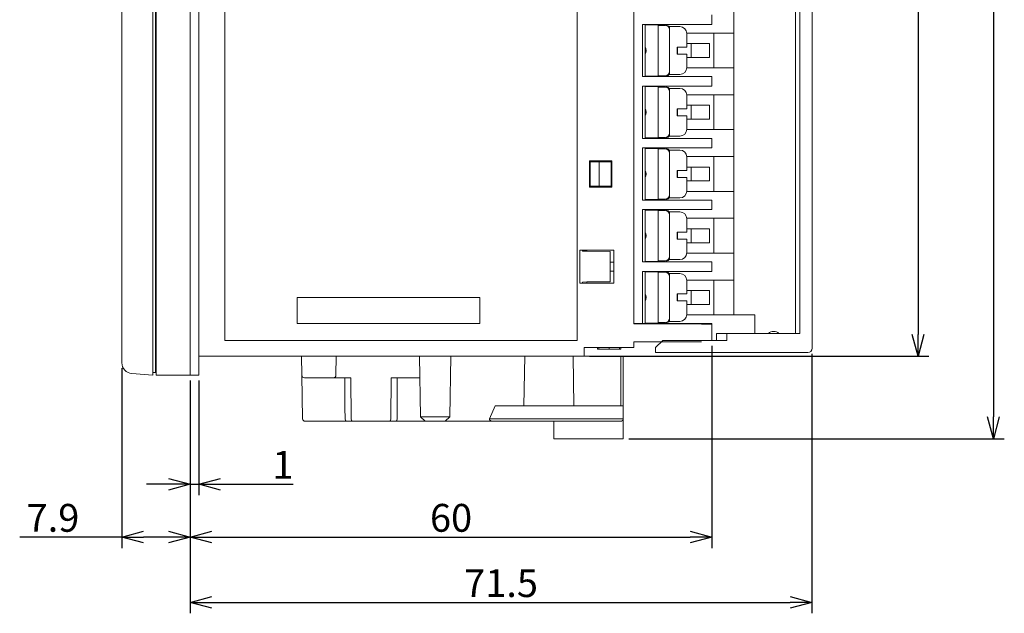
# Model space of a CAD drawing. Extents: x 34 to 446, y 22 to 309.
# Drawn here: x 132 to 245, y 75 to 143 of the extents above; entities that cross this region are included whole.
import ezdxf

# ---------------------------------------------------------------- set-up
doc = ezdxf.new("R2010")
doc.units = 0
doc.layers.get('0').update_dxf_attribs({"linetype": 'CONTINUOUS'})
doc.layers.get('DEFPOINTS').update_dxf_attribs({"linetype": 'CONTINUOUS'})
doc.layers.add('RKC_DIM', color=2, linetype='CONTINUOUS')
doc.dimstyles.new('ISO-25', dxfattribs={"dimtxt": 3.2, "dimasz": 2.5, "dimexe": 1.25, "dimexo": 0.625, "dimtad": 3, "dimtoh": 1, "dimdec": 4, "dimdsep": 46, "dimtxsty": 'STANDARD', "dimcen": 2.5, "dimclrd": 2, "dimclre": 2, "dimclrt": 3, "dimadec": 0, "dimazin": 0, "dimtfac": 1, "dimtdec": 4, "dimtmove": 2, "dimatfit": 3, "dimfxl": 1, "dimtolj": 1, "dimarcsym": 0})

# ---------------------------------------------------------------- blocks, each defined once
blk = doc.blocks.new('_OPEN30')
at = {"color": 0, "linetype": 'ByBlock'}
for p, q in [((-1, 0.268), (0, 0)), ((0, 0), (-1, -0.268)), ((0, 0), (-1, 0))]:
    blk.add_line(p, q, dxfattribs=at)
blk = doc.blocks.new('*D5')
at = {"layer": 'DEFPOINTS', "color": 0}
for p in [(143.72, 103.95), (151.57, 102.51), (151.57, 83.89)]:
    blk.add_point(p, dxfattribs=at)
at = {"layer": 'RKC_DIM', "color": 2, "lineweight": -2}
for p, q in [((143.72, 103.32), (143.72, 82.64)), ((151.57, 101.89), (151.57, 82.64)), ((143.72, 83.89), (131.97, 83.89)), ((149.07, 83.89), (146.22, 83.89))]:
    blk.add_line(p, q, dxfattribs=at)
at = {"layer": 'RKC_DIM', "color": 2, "lineweight": -2, "xscale": 2.5, "yscale": 2.5, "zscale": 2.5, "rotation": 180}
blk.add_blockref('_OPEN30', (143.72, 83.89), dxfattribs=at)
at = {"layer": 'RKC_DIM', "color": 2, "lineweight": -2, "xscale": 2.5, "yscale": 2.5, "zscale": 2.5}
blk.add_blockref('_OPEN30', (151.57, 83.89), dxfattribs=at)
at = {"layer": 'RKC_DIM', "color": 3, "lineweight": 9, "insert": (135.8, 86.11), "char_height": 3.2, "attachment_point": 5}
blk.add_mtext('\\A1;7.9', dxfattribs=at)
blk = doc.blocks.new('*D6')
at = {"layer": 'DEFPOINTS', "color": 0}
for p in [(151.57, 102.51), (152.57, 102.51), (151.57, 89.98)]:
    blk.add_point(p, dxfattribs=at)
at = {"layer": 'RKC_DIM', "color": 2, "lineweight": -2}
for p, q in [((151.57, 101.89), (151.57, 88.73)), ((152.57, 101.89), (152.57, 88.73)), ((149.07, 89.98), (146.57, 89.98)), ((151.57, 89.98), (152.57, 89.98)), ((155.07, 89.98), (163.41, 89.98))]:
    blk.add_line(p, q, dxfattribs=at)
at = {"layer": 'RKC_DIM', "color": 2, "lineweight": -2, "xscale": 2.5, "yscale": 2.5, "zscale": 2.5}
blk.add_blockref('_OPEN30', (151.57, 89.98), dxfattribs=at)
at = {"layer": 'RKC_DIM', "color": 2, "lineweight": -2, "xscale": 2.5, "yscale": 2.5, "zscale": 2.5, "rotation": 180}
blk.add_blockref('_OPEN30', (152.57, 89.98), dxfattribs=at)
at = {"layer": 'RKC_DIM', "color": 3, "lineweight": 9, "insert": (162.25, 92.21), "char_height": 3.2, "attachment_point": 5}
blk.add_mtext('\\A1;1', dxfattribs=at)
blk = doc.blocks.new('*D7')
at = {"layer": 'DEFPOINTS', "color": 0}
for p in [(211.57, 106.51), (151.57, 102.51), (211.57, 83.89)]:
    blk.add_point(p, dxfattribs=at)
at = {"layer": 'RKC_DIM', "color": 2, "lineweight": -2}
for p, q in [((211.57, 105.89), (211.57, 82.64)), ((151.57, 101.89), (151.57, 82.64)), ((154.07, 83.89), (209.07, 83.89))]:
    blk.add_line(p, q, dxfattribs=at)
at = {"layer": 'RKC_DIM', "color": 2, "lineweight": -2, "xscale": 2.5, "yscale": 2.5, "zscale": 2.5, "rotation": 180}
blk.add_blockref('_OPEN30', (151.57, 83.89), dxfattribs=at)
at = {"layer": 'RKC_DIM', "color": 2, "lineweight": -2, "xscale": 2.5, "yscale": 2.5, "zscale": 2.5}
blk.add_blockref('_OPEN30', (211.57, 83.89), dxfattribs=at)
at = {"layer": 'RKC_DIM', "color": 3, "lineweight": 9, "insert": (181.57, 86.11), "char_height": 3.2, "attachment_point": 5}
blk.add_mtext('\\A1;60', dxfattribs=at)
blk = doc.blocks.new('*D8')
at = {"layer": 'DEFPOINTS', "color": 0}
for p in [(223.07, 105.61), (151.57, 102.51), (223.07, 76.38)]:
    blk.add_point(p, dxfattribs=at)
at = {"layer": 'RKC_DIM', "color": 2, "lineweight": -2}
for p, q in [((223.07, 104.99), (223.07, 75.13)), ((151.57, 101.89), (151.57, 75.13)), ((154.07, 76.38), (220.57, 76.38))]:
    blk.add_line(p, q, dxfattribs=at)
at = {"layer": 'RKC_DIM', "color": 2, "lineweight": -2, "xscale": 2.5, "yscale": 2.5, "zscale": 2.5, "rotation": 180}
blk.add_blockref('_OPEN30', (151.57, 76.38), dxfattribs=at)
at = {"layer": 'RKC_DIM', "color": 2, "lineweight": -2, "xscale": 2.5, "yscale": 2.5, "zscale": 2.5}
blk.add_blockref('_OPEN30', (223.07, 76.38), dxfattribs=at)
at = {"layer": 'RKC_DIM', "color": 3, "lineweight": 9, "insert": (187.32, 78.6), "char_height": 3.2, "attachment_point": 5}
blk.add_mtext('\\A1;71.5', dxfattribs=at)
blk = doc.blocks.new('*D9')
at = {"layer": 'DEFPOINTS', "color": 0}
for p in [(201.37, 205.81), (201.37, 95.21), (243.93, 95.21)]:
    blk.add_point(p, dxfattribs=at)
at = {"layer": 'RKC_DIM', "color": 2, "lineweight": -2}
for p, q in [((202, 205.81), (245.18, 205.81)), ((243.93, 203.31), (243.93, 97.71)), ((202, 95.21), (245.18, 95.21))]:
    blk.add_line(p, q, dxfattribs=at)
at = {"layer": 'RKC_DIM', "color": 2, "lineweight": -2, "xscale": 2.5, "yscale": 2.5, "zscale": 2.5}
for p, rotation in [((243.93, 205.81), 90), ((243.93, 95.21), 270)]:
    blk.add_blockref('_OPEN30', p, dxfattribs=dict(at, rotation=rotation))
at = {"layer": 'RKC_DIM', "color": 3, "lineweight": 9, "insert": (241.71, 150.51), "char_height": 3.2, "attachment_point": 5, "rotation": 90}
blk.add_mtext('\\A1;112', dxfattribs=at)
blk = doc.blocks.new('*D10')
at = {"layer": 'DEFPOINTS', "color": 0}
for p in [(196.87, 196.31), (196.87, 104.71), (235.26, 104.71)]:
    blk.add_point(p, dxfattribs=at)
at = {"layer": 'RKC_DIM', "color": 2, "lineweight": -2}
for p, q in [((197.5, 196.31), (236.51, 196.31)), ((235.26, 193.81), (235.26, 107.21)), ((197.5, 104.71), (236.51, 104.71))]:
    blk.add_line(p, q, dxfattribs=at)
at = {"layer": 'RKC_DIM', "color": 2, "lineweight": -2, "xscale": 2.5, "yscale": 2.5, "zscale": 2.5}
for p, rotation in [((235.26, 196.31), 90), ((235.26, 104.71), 270)]:
    blk.add_blockref('_OPEN30', p, dxfattribs=dict(at, rotation=rotation))
at = {"layer": 'RKC_DIM', "color": 3, "lineweight": 9, "insert": (233.03, 150.51), "char_height": 3.2, "attachment_point": 5, "rotation": 90}
blk.add_mtext('\\A1;91.8', dxfattribs=at)

msp = doc.modelspace()

# ---------------------------------------------------------------- linework, layer by layer
at = {"color": 4, "lineweight": 0}
for p, q in [((147.27245, 102.78363), (147.27245, 198.24289)), ((147.57245, 198.21326), (147.57245, 102.81326)), ((147.67245, 102.76326), (147.67245, 198.26326)), ((151.57245, 102.51326), (151.57245, 198.51326)), ((143.72245, 103.94812), (143.72245, 197.0784)), ((202.57245, 192.59468), (202.57245, 108.43184)), ((155.57245, 170.51326), (155.57245, 106.51326)), ((196.07245, 106.51326), (196.07245, 170.51326)), ((211.57245, 143.96326), (211.57245, 142.86326)), ((203.57263, 142.86326), (210.41433, 142.86326)), ((203.57263, 136.86326), (203.57263, 142.86326)), ((203.87245, 142.86326), (203.87245, 136.86326)), ((205.17245, 142.81326), (203.87245, 142.81326)), ((204.67245, 142.86326), (204.67245, 142.81326)), ((205.17245, 142.81326), (205.37245, 142.81326)), ((205.37245, 142.81326), (205.37245, 136.91326)), ((205.37245, 142.76326), (206.17245, 142.76326)), ((210.41433, 142.86326), (211.57245, 142.86326)), ((207.87245, 142.61326), (206.67245, 142.61326)), ((206.67245, 142.26326), (206.67245, 142.61326)), ((206.67245, 142.26326), (206.67245, 141.20583)), ((208.67245, 141.81326), (208.67245, 140.26326)), ((206.67245, 138.52069), (206.67245, 141.20583)), ((207.57245, 140.26326), (207.57245, 139.46326)), ((207.57245, 140.26326), (207.87245, 140.26326)), ((207.57245, 139.46326), (207.87245, 139.46326)), ((207.59602, 139.46326), (207.59602, 140.26326)), ((208.67245, 139.46326), (208.67245, 137.91326)), ((206.67245, 138.52069), (206.67245, 137.46326)), ((206.67245, 137.12742), (206.67245, 137.46326)), ((206.67245, 137.11326), (207.87245, 137.11326)), ((203.57263, 136.86326), (210.41433, 136.86326)), ((205.17245, 136.91326), (203.87245, 136.91326)), ((204.67245, 136.91326), (204.67245, 136.86326)), ((205.37245, 136.91326), (205.17245, 136.91326)), ((206.17245, 136.96326), (205.37245, 136.96326)), ((210.41433, 136.86326), (211.57245, 136.86326)), ((211.57245, 136.86326), (211.57245, 135.76326)), ((203.57263, 135.76326), (210.41433, 135.76326)), ((203.57263, 129.76326), (203.57263, 135.76326)), ((203.87245, 135.76326), (203.87245, 129.76326)), ((205.17245, 135.71326), (203.87245, 135.71326)), ((204.67245, 135.76326), (204.67245, 135.71326)), ((205.17245, 135.71326), (205.37245, 135.71326)), ((205.37245, 135.71326), (205.37245, 129.81326)), ((205.37245, 135.66326), (206.17245, 135.66326)), ((207.87245, 135.51326), (206.67245, 135.51326)), ((206.67245, 135.16326), (206.67245, 135.51326)), ((206.67245, 135.16326), (206.67245, 134.10583)), ((210.41433, 135.76326), (211.57245, 135.76326)), ((206.67245, 131.42069), (206.67245, 134.10583)), ((208.67245, 134.71326), (208.67245, 133.16326)), ((207.57245, 133.16326), (207.57245, 132.36326)), ((207.57245, 133.16326), (207.87245, 133.16326)), ((207.59602, 132.36326), (207.59602, 133.16326)), ((206.67245, 131.42069), (206.67245, 130.36326)), ((207.57245, 132.36326), (207.87245, 132.36326)), ((208.67245, 132.36326), (208.67245, 130.81326)), ((206.67245, 130.02742), (206.67245, 130.36326)), ((203.57263, 129.76326), (210.41433, 129.76326)), ((205.17245, 129.81326), (203.87245, 129.81326)), ((204.67245, 129.81326), (204.67245, 129.76326)), ((205.37245, 129.81326), (205.17245, 129.81326)), ((206.17245, 129.86326), (205.37245, 129.86326)), ((206.67245, 130.01326), (207.87245, 130.01326)), ((210.41433, 129.76326), (211.57245, 129.76326)), ((211.57245, 129.76326), (211.57245, 128.66326)), ((203.57263, 128.66326), (210.41433, 128.66326)), ((203.57263, 122.66326), (203.57263, 128.66326)), ((203.87245, 128.66326), (203.87245, 122.66326)), ((205.17245, 128.61326), (203.87245, 128.61326)), ((204.67245, 128.66326), (204.67245, 128.61326)), ((205.17245, 128.61326), (205.37245, 128.61326)), ((205.37245, 128.61326), (205.37245, 122.71326)), ((205.37245, 128.56326), (206.17245, 128.56326)), ((207.87245, 128.41326), (206.67245, 128.41326)), ((206.67245, 128.06326), (206.67245, 128.41326)), ((206.67245, 128.06326), (206.67245, 127.00583)), ((210.41433, 128.66326), (211.57245, 128.66326)), ((200.07245, 127.16326), (197.47245, 127.16326)), ((197.47245, 127.16326), (197.47245, 124.16326)), ((197.57245, 127.06326), (197.57245, 124.26326)), ((197.57245, 127.06326), (198.60105, 127.06326)), ((198.60105, 127.06326), (198.60105, 124.26326)), ((198.60105, 127.06326), (199.97245, 127.06326)), ((199.97245, 127.06326), (199.97245, 124.26326)), ((200.07245, 124.16326), (200.07245, 127.16326)), ((206.67245, 124.32069), (206.67245, 127.00583)), ((208.67245, 127.61326), (208.67245, 126.06326)), ((207.57245, 126.06326), (207.57245, 125.26326)), ((207.57245, 126.06326), (207.87245, 126.06326)), ((207.59602, 125.26326), (207.59602, 126.06326)), ((207.57245, 125.26326), (207.87245, 125.26326)), ((208.67245, 125.26326), (208.67245, 123.71326)), ((197.47245, 124.16326), (200.07245, 124.16326)), ((197.57245, 124.26326), (198.60105, 124.26326)), ((198.60105, 124.26326), (199.97245, 124.26326)), ((206.67245, 124.32069), (206.67245, 123.26326)), ((203.57263, 122.66326), (210.41433, 122.66326)), ((205.17245, 122.71326), (203.87245, 122.71326)), ((204.67245, 122.71326), (204.67245, 122.66326)), ((205.37245, 122.71326), (205.17245, 122.71326)), ((206.17245, 122.76326), (205.37245, 122.76326)), ((206.67245, 122.92742), (206.67245, 123.26326)), ((206.67245, 122.91326), (207.87245, 122.91326)), ((210.41433, 122.66326), (211.57245, 122.66326)), ((211.57245, 122.66326), (211.57245, 121.56326)), ((203.57263, 121.56326), (210.41433, 121.56326)), ((203.57263, 115.56326), (203.57263, 121.56326)), ((203.87245, 121.56326), (203.87245, 115.56326)), ((205.17245, 121.51326), (203.87245, 121.51326)), ((204.67245, 121.56326), (204.67245, 121.51326)), ((205.17245, 121.51326), (205.37245, 121.51326)), ((205.37245, 121.51326), (205.37245, 115.61326)), ((205.37245, 121.46326), (206.17245, 121.46326)), ((207.87245, 121.31326), (206.67245, 121.31326)), ((206.67245, 120.96326), (206.67245, 121.31326)), ((210.41433, 121.56326), (211.57245, 121.56326)), ((206.67245, 120.96326), (206.67245, 119.90583)), ((208.67245, 120.51326), (208.67245, 118.96326)), ((206.67245, 117.22069), (206.67245, 119.90583)), ((207.57245, 118.96326), (207.57245, 118.16326)), ((207.57245, 118.96326), (207.87245, 118.96326)), ((207.59602, 118.16326), (207.59602, 118.96326)), ((207.57245, 118.16326), (207.87245, 118.16326)), ((208.67245, 118.16326), (208.67245, 116.61326)), ((200.27245, 116.91326), (196.37245, 116.91326)), ((196.37245, 116.91326), (196.37245, 113.11326)), ((196.67245, 116.79119), (196.67245, 116.91326)), ((197.18133, 116.78675), (196.67245, 116.79119)), ((197.18133, 116.91326), (197.18133, 116.78675)), ((197.18133, 116.78675), (199.87245, 116.76326)), ((199.87245, 115.53533), (199.87245, 116.76326)), ((200.27245, 113.11326), (200.27245, 116.91326)), ((206.67245, 117.22069), (206.67245, 116.16326)), ((199.87245, 115.53533), (200.27245, 115.53184)), ((199.87245, 114.49119), (199.87245, 115.53533)), ((203.57263, 115.56326), (210.41433, 115.56326)), ((205.17245, 115.61326), (203.87245, 115.61326)), ((204.67245, 115.61326), (204.67245, 115.56326)), ((205.37245, 115.61326), (205.17245, 115.61326)), ((206.17245, 115.66326), (205.37245, 115.66326)), ((206.67245, 115.82742), (206.67245, 116.16326)), ((206.67245, 115.81326), (207.87245, 115.81326)), ((210.41433, 115.56326), (211.57245, 115.56326)), ((211.57245, 115.56326), (211.57245, 114.46326)), ((199.87245, 114.49119), (200.27245, 114.49468)), ((199.87245, 113.26326), (199.87245, 114.49119)), ((203.57263, 114.46326), (210.41433, 114.46326)), ((203.57263, 108.46326), (203.57263, 114.46326)), ((203.87245, 114.46326), (203.87245, 108.46326)), ((205.17245, 114.41326), (203.87245, 114.41326)), ((204.67245, 114.46326), (204.67245, 114.41326)), ((205.17245, 114.41326), (205.37245, 114.41326)), ((205.37245, 114.41326), (205.37245, 108.51326)), ((205.37245, 114.36326), (206.17245, 114.36326)), ((210.41433, 114.46326), (211.57245, 114.46326)), ((196.67245, 113.23533), (197.18133, 113.23977)), ((196.67245, 113.11326), (196.67245, 113.23533)), ((199.87245, 113.26326), (197.18133, 113.23977)), ((197.18133, 113.23977), (197.18133, 113.11326)), ((207.87245, 114.21326), (206.67245, 114.21326)), ((206.67245, 113.86326), (206.67245, 114.21326)), ((206.67245, 113.86326), (206.67245, 112.80583)), ((208.67245, 113.41326), (208.67245, 111.86326)), ((196.37245, 113.11326), (200.27245, 113.11326)), ((206.67245, 110.12069), (206.67245, 112.80583)), ((184.87245, 111.46326), (163.87245, 111.46326)), ((163.87245, 111.46326), (163.87245, 108.46326)), ((184.87245, 108.46326), (184.87245, 111.46326)), ((207.57245, 111.86326), (207.57245, 111.06326)), ((207.57245, 111.86326), (207.87245, 111.86326)), ((207.57245, 111.06326), (207.87245, 111.06326)), ((207.59602, 111.06326), (207.59602, 111.86326)), ((208.67245, 111.06326), (208.67245, 109.51326)), ((206.67245, 110.12069), (206.67245, 109.06326)), ((206.67245, 108.72742), (206.67245, 109.06326)), ((206.67245, 108.71326), (207.87245, 108.71326)), ((163.87245, 108.46326), (184.87245, 108.46326)), ((203.57263, 108.46326), (202.57245, 108.46326)), ((210.37245, 108.391), (202.57245, 108.43184)), ((203.87245, 108.46326), (203.57263, 108.46326)), ((205.17245, 108.51326), (203.87245, 108.51326)), ((203.87245, 108.46326), (210.37245, 108.46326)), ((204.67245, 108.51326), (204.67245, 108.46326)), ((205.37245, 108.51326), (205.17245, 108.51326)), ((206.17245, 108.56326), (205.37245, 108.56326)), ((210.37245, 108.46326), (211.57245, 108.46326)), ((211.57245, 108.46326), (211.57245, 108.38472)), ((211.57245, 108.38472), (211.57245, 106.51326)), ((155.57245, 106.51326), (196.07245, 106.51326)), ((147.57245, 105.71326), (147.67245, 105.71326)), ((147.67245, 105.39534), (147.57245, 105.40058)), ((196.87245, 105.71326), (202.57245, 105.71326)), ((196.87245, 105.71326), (196.87245, 105.46326)), ((196.87245, 104.71326), (196.87245, 105.46326)), ((198.39577, 105.51326), (198.39577, 105.71326)), ((198.39577, 105.51326), (198.54249, 105.51326)), ((198.54249, 105.51326), (198.54249, 105.71326)), ((198.54249, 105.51326), (199.74295, 105.51326)), ((199.74295, 105.51326), (199.74295, 105.71326)), ((199.74295, 105.51326), (200.94341, 105.51326)), ((200.94341, 105.51326), (200.94341, 105.71326)), ((200.94341, 105.51326), (201.07679, 105.51326)), ((201.07679, 105.51326), (201.07679, 105.71326)), ((202.57245, 106.36326), (202.57245, 105.71326)), ((210.37245, 106.36326), (202.57245, 106.36326)), ((147.67245, 104.76326), (147.57245, 104.76326)), ((147.57245, 104.16326), (147.67245, 104.16326)), ((196.87245, 104.71326), (152.57245, 104.71326)), ((147.67245, 103.61326), (147.57245, 103.61326)), ((147.27245, 102.53424), (144.88525, 102.70117)), ((147.27245, 102.81326), (147.57245, 102.81326)), ((147.27245, 102.78363), (147.27245, 102.53424)), ((147.67245, 102.51326), (147.67245, 102.76326)), ((151.57245, 102.51326), (147.67245, 102.51326))]:
    msp.add_line(p, q, dxfattribs=at)
at = {"color": 3, "lineweight": 0}
for p, q in [((152.57245, 102.51326), (152.57245, 198.51326)), ((223.07245, 195.41326), (223.07245, 105.61326)), ((221.17245, 107.31326), (221.17245, 193.71326)), ((221.67245, 193.71326), (221.67245, 107.31326)), ((214.07245, 109.46326), (214.07245, 191.56326)), ((208.67088, 141.86326), (211.80064, 141.86326)), ((211.80064, 137.86326), (211.80064, 141.86326)), ((213.77245, 141.86326), (211.80064, 141.86326)), ((213.77245, 141.86326), (214.07245, 141.86326)), ((208.67245, 140.66326), (211.2822, 140.66326)), ((209.16512, 139.06326), (209.16512, 140.66326)), ((211.2822, 140.66326), (211.2822, 139.06326)), ((211.2822, 139.06326), (208.67245, 139.06326)), ((208.67088, 137.86326), (211.80064, 137.86326)), ((213.77245, 137.86326), (211.80064, 137.86326)), ((213.77245, 137.86326), (214.07245, 137.86326)), ((208.67088, 134.76326), (211.80064, 134.76326)), ((211.80064, 130.76326), (211.80064, 134.76326)), ((213.77245, 134.76326), (211.80064, 134.76326)), ((213.77245, 134.76326), (214.07245, 134.76326)), ((208.67245, 133.56326), (211.2822, 133.56326)), ((209.16512, 131.96326), (209.16512, 133.56326)), ((211.2822, 133.56326), (211.2822, 131.96326)), ((211.2822, 131.96326), (208.67245, 131.96326)), ((208.67088, 130.76326), (211.80064, 130.76326)), ((213.77245, 130.76326), (211.80064, 130.76326)), ((213.77245, 130.76326), (214.07245, 130.76326)), ((208.67088, 127.66326), (211.80064, 127.66326)), ((211.80064, 123.66326), (211.80064, 127.66326)), ((213.77245, 127.66326), (211.80064, 127.66326)), ((213.77245, 127.66326), (214.07245, 127.66326)), ((208.67245, 126.46326), (211.2822, 126.46326)), ((209.16512, 124.86326), (209.16512, 126.46326)), ((211.2822, 126.46326), (211.2822, 124.86326)), ((211.2822, 124.86326), (208.67245, 124.86326)), ((208.67088, 123.66326), (211.80064, 123.66326)), ((213.77245, 123.66326), (211.80064, 123.66326)), ((213.77245, 123.66326), (214.07245, 123.66326)), ((208.67088, 120.56326), (211.80064, 120.56326)), ((211.80064, 116.56326), (211.80064, 120.56326)), ((213.77245, 120.56326), (211.80064, 120.56326)), ((213.77245, 120.56326), (214.07245, 120.56326)), ((208.67245, 119.36326), (211.2822, 119.36326)), ((209.16512, 117.76326), (209.16512, 119.36326)), ((211.2822, 119.36326), (211.2822, 117.76326)), ((211.2822, 117.76326), (208.67245, 117.76326)), ((208.67088, 116.56326), (211.80064, 116.56326)), ((213.77245, 116.56326), (211.80064, 116.56326)), ((213.77245, 116.56326), (214.07245, 116.56326)), ((208.67088, 113.46326), (211.80064, 113.46326)), ((211.80064, 109.46326), (211.80064, 113.46326)), ((213.77245, 113.46326), (211.80064, 113.46326)), ((213.77245, 113.46326), (214.07245, 113.46326)), ((208.67245, 112.26326), (211.2822, 112.26326)), ((209.16512, 110.66326), (209.16512, 112.26326)), ((211.2822, 112.26326), (211.2822, 110.66326)), ((211.2822, 110.66326), (208.67245, 110.66326)), ((208.67088, 109.46326), (211.80064, 109.46326)), ((213.77245, 109.46326), (211.80064, 109.46326)), ((213.77245, 109.46326), (214.07245, 109.46326)), ((214.07245, 109.46326), (216.49231, 109.46326)), ((216.49231, 109.46326), (216.49231, 107.31326)), ((205.07245, 105.71326), (205.92245, 106.51326)), ((213.27245, 106.51326), (205.92245, 106.51326)), ((212.07245, 107.31326), (212.07245, 106.51326)), ((212.67244, 107.31326), (212.07245, 107.31326)), ((213.27245, 107.31326), (212.67244, 107.31326)), ((213.27245, 106.51326), (213.27245, 107.31326)), ((221.67245, 107.31326), (213.27245, 107.31326)), ((205.07245, 105.71326), (205.07245, 105.61326)), ((205.07245, 105.11326), (205.07245, 105.61326)), ((164.41022, 102.50803), (164.37172, 104.71326)), ((168.37172, 104.71326), (168.33323, 102.50803)), ((177.93456, 104.71326), (178.05675, 97.71318)), ((181.53507, 104.71326), (181.41288, 97.71318)), ((189.95128, 99.01326), (190.05078, 104.71326)), ((195.69216, 99.01326), (195.59267, 104.71326)), ((196.87245, 104.71326), (201.07172, 104.71326)), ((201.07172, 99.01326), (201.07172, 104.71326)), ((201.07172, 104.71326), (201.37172, 104.71326)), ((201.37172, 104.71326), (201.37172, 99.01326)), ((222.57245, 105.11326), (205.07245, 105.11326)), ((152.57245, 102.51326), (151.57245, 102.51326)), ((164.49749, 97.50802), (164.41022, 102.50803)), ((168.03328, 102.21326), (164.71017, 102.21326)), ((170.06525, 102.21326), (168.03328, 102.21326)), ((169.37172, 98.7555), (169.37172, 102.21326)), ((170.06525, 102.21326), (170.09927, 97.50802)), ((174.64418, 97.50802), (174.6782, 102.21326)), ((177.9782, 102.21326), (174.6782, 102.21326)), ((175.37172, 102.21326), (175.37172, 98.7555)), ((169.37172, 98.7555), (169.38074, 97.50802)), ((175.37172, 98.7555), (175.3627, 97.50802)), ((186.6239, 99.01326), (185.97172, 97.51326)), ((186.6239, 99.01326), (188.89023, 99.01326)), ((188.89023, 99.01326), (189.07525, 99.01326)), ((189.07525, 99.01326), (201.07172, 99.01326)), ((201.07172, 99.01326), (201.37172, 99.01326)), ((201.37172, 99.01326), (201.37172, 97.51326)), ((178.05675, 97.71318), (181.41288, 97.71318)), ((178.57443, 97.21326), (178.05675, 97.71318)), ((180.89519, 97.21326), (181.41288, 97.71318)), ((188.88828, 97.51326), (185.97172, 97.51326)), ((201.07172, 97.51326), (189.08034, 97.51326)), ((201.37172, 97.51326), (201.37172, 95.21326)), ((169.50499, 97.21326), (164.79744, 97.21326)), ((170.22351, 97.21326), (169.50499, 97.21326)), ((174.51993, 97.21326), (170.22351, 97.21326)), ((175.23846, 97.21326), (174.51993, 97.21326)), ((178.57443, 97.21326), (175.23846, 97.21326)), ((180.89519, 97.21326), (178.57443, 97.21326)), ((186.44034, 97.21326), (180.89519, 97.21326)), ((189.08034, 97.21326), (186.44034, 97.21326)), ((201.07172, 97.21326), (189.08034, 97.21326)), ((193.37172, 97.21326), (193.37172, 95.21326)), ((193.37172, 95.21326), (201.37172, 95.21326))]:
    msp.add_line(p, q, dxfattribs=at)
at = {"color": 4, "lineweight": 0, "flags": 128}
for points in [[(204.02245, 139.86326), (203.97297, 140.112), (203.87245, 140.27859)], [(203.87245, 139.44793), (203.97297, 139.61451), (204.02245, 139.86326)], [(204.02245, 132.76326), (203.97297, 133.012), (203.87245, 133.17859)], [(203.87245, 132.34793), (203.97297, 132.51452), (204.02245, 132.76326)], [(204.02245, 125.66326), (203.97297, 125.912), (203.87245, 126.07859)], [(203.87245, 125.24793), (203.97297, 125.41451), (204.02245, 125.66326)], [(204.02245, 118.56326), (203.97297, 118.812), (203.87245, 118.97859)], [(203.87245, 118.14793), (203.97297, 118.31451), (204.02245, 118.56326)], [(204.02245, 111.46326), (203.97297, 111.712), (203.87245, 111.87859)], [(203.87245, 111.04793), (203.97297, 111.21452), (204.02245, 111.46326)], [(210.37245, 108.391), (210.60656, 108.38978), (210.83167, 108.3886), (211.03913, 108.38751), (211.22097, 108.38656), (211.37021, 108.38578), (211.4811, 108.3852), (211.54939, 108.38484), (211.57245, 108.38472)]]:
    msp.add_lwpolyline(points, dxfattribs=at)
at = {"color": 4, "lineweight": 0}
for centre, radius, start, end in [((206.17245, 142.26326), 0.5, 0, 90), ((206.3039, 142.26612), 0.49713, 37.1451362, 92.8830088), ((207.87245, 141.81326), 0.8, 0, 90), ((206.17245, 137.46326), 0.5, 270, 0), ((206.3039, 137.46042), 0.49715, 267.1175033, 323.3508708), ((207.87245, 137.91326), 0.8, 270, 0), ((206.17245, 135.16326), 0.5, 0, 90), ((206.3039, 135.16611), 0.49713, 37.1452724, 92.8827685), ((207.87245, 134.71326), 0.8, 0, 90), ((206.17245, 130.36326), 0.5, 270, 0), ((207.87245, 130.81326), 0.8, 270, 0), ((206.3039, 130.36042), 0.49715, 267.117593, 323.3505751), ((206.17245, 128.06326), 0.5, 0, 90), ((206.3039, 128.06612), 0.49713, 37.145, 92.8832491), ((207.87245, 127.61326), 0.8, 0, 90), ((207.87245, 123.71326), 0.8, 270, 0), ((206.17245, 123.26326), 0.5, 270, 0), ((206.30389, 123.26043), 0.49716, 267.1183862, 323.350194), ((206.17245, 120.96326), 0.5, 0, 90), ((206.3039, 120.96611), 0.49713, 37.1454247, 92.8828244), ((207.87245, 120.51326), 0.8, 0, 90), ((207.87245, 116.61326), 0.8, 270, 0), ((206.17245, 116.16326), 0.5, 270, 0), ((206.30389, 116.16043), 0.49716, 267.118648, 323.3499321), ((206.17245, 113.86326), 0.5, 0, 90), ((206.3039, 113.86611), 0.49713, 37.1454247, 92.8828244), ((207.87245, 113.41326), 0.8, 0, 90), ((206.17245, 109.06326), 0.5, 270, 0), ((206.3039, 109.0604), 0.49713, 267.1167028, 323.3518773), ((207.87245, 109.51326), 0.8, 270, 0), ((144.97245, 103.94812), 1.25, 180, 266)]:
    msp.add_arc(centre, radius, start, end, dxfattribs=at)
at = {"color": 3, "lineweight": 0}
for centre, radius, start, end in [((218.67245, 106.71326), 0.85, 44.9008722, 135.0991278), ((222.57245, 105.61326), 0.5, 270, 0), ((164.71017, 102.51326), 0.3, 181, 270), ((168.03328, 102.51326), 0.3, 270, 359), ((164.79744, 97.51326), 0.3, 181, 270), ((189.08034, 97.62205), 0.10879, 267.3175194, 269.9985426), ((201.07172, 97.51326), 0.3, 270, 357.443057), ((201.07172, 97.51326), 0.3, 357.443057, 0)]:
    msp.add_arc(centre, radius, start, end, dxfattribs=at)
for centre, major_axis, ratio, start_param, end_param in [((169.50499, 97.51326), (0, 0.3), 0.414213562, 1.588249619, 3.141592654), ((170.22351, 97.51326), (0, 0.3), 0.414213562, 1.588249619, 3.141592654), ((174.51993, 97.51326), (0, 0.3), 0.414213562, 3.141592654, 4.694935688), ((175.23846, 97.51326), (0, 0.3), 0.414213562, 3.141592654, 4.694935688), ((186.44034, 97.51326), (0.46861, 0), 0.6401844, 3.141592654, 4.71238898)]:
    msp.add_ellipse(centre, major_axis=major_axis, ratio=ratio, start_param=start_param, end_param=end_param, dxfattribs=at)
at = {"color": 4, "lineweight": 0}
for points, knots in [([(208.67245, 140.26326), (208.66365, 140.26326), (208.64592, 140.26326), (208.50571, 140.26326), (208.32341, 140.26326), (208.10934, 140.26326), (207.96251, 140.26326), (207.87315, 140.26326), (207.87245, 140.26326)], [0, 0, 0, 0, 0.216930284, 0.437392711, 0.653813717, 0.787451476, 0.998313366, 1, 1, 1, 1]), ([(207.87245, 139.46326), (207.90822, 139.46326), (207.99793, 139.46326), (208.17303, 139.46326), (208.38055, 139.46326), (208.56074, 139.46326), (208.65815, 139.46326), (208.6683, 139.46326), (208.67245, 139.46326)], [0, 0, 0, 0, 0.084963941, 0.213091752, 0.425492426, 0.637831135, 0.851808641, 1, 1, 1, 1]), ([(208.67245, 133.16326), (208.66365, 133.16326), (208.64592, 133.16326), (208.50571, 133.16326), (208.32341, 133.16326), (208.10934, 133.16326), (207.96251, 133.16326), (207.87315, 133.16326), (207.87245, 133.16326)], [0, 0, 0, 0, 0.216930284, 0.437392711, 0.653813717, 0.787451476, 0.998313366, 1, 1, 1, 1]), ([(207.87245, 132.36326), (207.90822, 132.36326), (207.99793, 132.36326), (208.17303, 132.36326), (208.38055, 132.36326), (208.56074, 132.36326), (208.65815, 132.36326), (208.6683, 132.36326), (208.67245, 132.36326)], [0, 0, 0, 0, 0.084963941, 0.213091752, 0.425492426, 0.637831135, 0.851808641, 1, 1, 1, 1]), ([(208.67245, 126.06326), (208.66365, 126.06326), (208.64592, 126.06326), (208.50571, 126.06326), (208.32341, 126.06326), (208.10934, 126.06326), (207.96251, 126.06326), (207.87315, 126.06326), (207.87245, 126.06326)], [0, 0, 0, 0, 0.216930284, 0.437392711, 0.653813717, 0.787451476, 0.998313366, 1, 1, 1, 1]), ([(207.87245, 125.26326), (207.90822, 125.26326), (207.99793, 125.26326), (208.17303, 125.26326), (208.38055, 125.26326), (208.56074, 125.26326), (208.65815, 125.26326), (208.6683, 125.26326), (208.67245, 125.26326)], [0, 0, 0, 0, 0.084963941, 0.213091752, 0.425492426, 0.637831135, 0.851808641, 1, 1, 1, 1]), ([(208.67245, 118.96326), (208.66365, 118.96326), (208.64592, 118.96326), (208.50571, 118.96326), (208.32341, 118.96326), (208.10934, 118.96326), (207.96251, 118.96326), (207.87315, 118.96326), (207.87245, 118.96326)], [0, 0, 0, 0, 0.216930284, 0.437392711, 0.653813717, 0.787451476, 0.998313366, 1, 1, 1, 1]), ([(207.87245, 118.16326), (207.90822, 118.16326), (207.99793, 118.16326), (208.17303, 118.16326), (208.38055, 118.16326), (208.56074, 118.16326), (208.65815, 118.16326), (208.6683, 118.16326), (208.67245, 118.16326)], [0, 0, 0, 0, 0.084963941, 0.213091752, 0.425492426, 0.637831135, 0.851808641, 1, 1, 1, 1]), ([(208.67245, 111.86326), (208.66365, 111.86326), (208.64592, 111.86326), (208.50571, 111.86326), (208.32341, 111.86326), (208.10934, 111.86326), (207.96251, 111.86326), (207.87315, 111.86326), (207.87245, 111.86326)], [0, 0, 0, 0, 0.216930284, 0.437392711, 0.653813717, 0.787451476, 0.998313366, 1, 1, 1, 1]), ([(207.87245, 111.06326), (207.90822, 111.06326), (207.99793, 111.06326), (208.17303, 111.06326), (208.38055, 111.06326), (208.56074, 111.06326), (208.65815, 111.06326), (208.6683, 111.06326), (208.67245, 111.06326)], [0, 0, 0, 0, 0.084963941, 0.213091752, 0.425492426, 0.637831135, 0.851808641, 1, 1, 1, 1])]:
    msp.add_open_spline(points, degree=3, knots=knots, dxfattribs=at)
at = {"color": 3, "lineweight": 0}
for points, knots in [([(189.07525, 97.51338), (189.04165, 97.51439), (188.97424, 97.51641), (188.91829, 97.51434), (188.89023, 97.5133)], [0, 0, 0, 0, 0.498541078, 1, 1, 1, 1]), ([(201.37142, 97.49988), (201.37132, 97.49829), (201.37096, 97.49267), (201.36897, 97.48811), (201.35953, 97.48542), (201.32811, 97.49256), (201.2603, 97.50301), (201.17161, 97.51155), (201.10502, 97.51269), (201.07172, 97.51326)], [0, 0, 0, 0, 0.020202785, 0.071320699, 0.153543436, 0.366852709, 0.578401744, 0.78918762, 1, 1, 1, 1])]:
    msp.add_open_spline(points, degree=3, knots=knots, dxfattribs=at)

# ---------------------------------------------------------------- dimensions: what is measured, and where the dimension line sits
at = {"layer": 'RKC_DIM', "lineweight": 9}
for base, p1, p2, text, picture, middle in [((243.93168, 95.21326), (201.37172, 205.81326), (201.37172, 95.21326), '112', '*D9', (241.70668, 150.51326)), ((235.25589, 104.71326), (196.87245, 196.31326), (196.87245, 104.71326), '91.8', '*D10', (233.03089, 150.51326))]:
    dim = msp.add_linear_dim(base=base, p1=p1, p2=p2, angle=90, text=text, dimstyle='ISO-25', override={"dimblk": 'OPEN30', "dimtmove": 0, "dimldrblk": 'OPEN30', "dimtzin": 0}, dxfattribs=at)
    dim.commit()
    dim.dimension.update_dxf_attribs({"geometry": picture, "text_midpoint": middle})
for base, p2, picture, middle in [((211.57245, 83.88935), (211.57245, 106.51326), '*D7', (181.57245, 86.11435)), ((223.07245, 76.3775), (223.07245, 105.61326), '*D8', (187.32245, 78.6025))]:
    dim = msp.add_linear_dim(base=base, p1=(151.57245, 102.51326), p2=p2, dimstyle='ISO-25', override={"dimblk": 'OPEN30', "dimtmove": 0, "dimldrblk": 'OPEN30', "dimtzin": 0}, dxfattribs=at)
    dim.commit()
    dim.dimension.update_dxf_attribs({"geometry": picture, "text_midpoint": middle})
dim = msp.add_linear_dim(base=(151.57245, 83.88935), p1=(143.72245, 103.94812), p2=(151.57245, 102.51326), text='7.9', dimstyle='ISO-25', override={"dimblk": 'OPEN30', "dimtmove": 0, "dimldrblk": 'OPEN30', "dimtzin": 0}, dxfattribs=at)
dim.commit()
dim.dimension.update_dxf_attribs({"geometry": '*D5', "text_midpoint": (135.79745, 83.88935), "dimtype": 160})
dim = msp.add_linear_dim(base=(151.57245, 89.98197), p1=(152.57245, 102.51326), p2=(151.57245, 102.51326), dimstyle='ISO-25', override={"dimblk": 'OPEN30', "dimtmove": 0, "dimldrblk": 'OPEN30', "dimtzin": 0}, dxfattribs=at)
dim.commit()
dim.dimension.update_dxf_attribs({"geometry": '*D6', "text_midpoint": (162.24745, 89.98197), "dimtype": 160})

doc.saveas('drawing.dxf')
